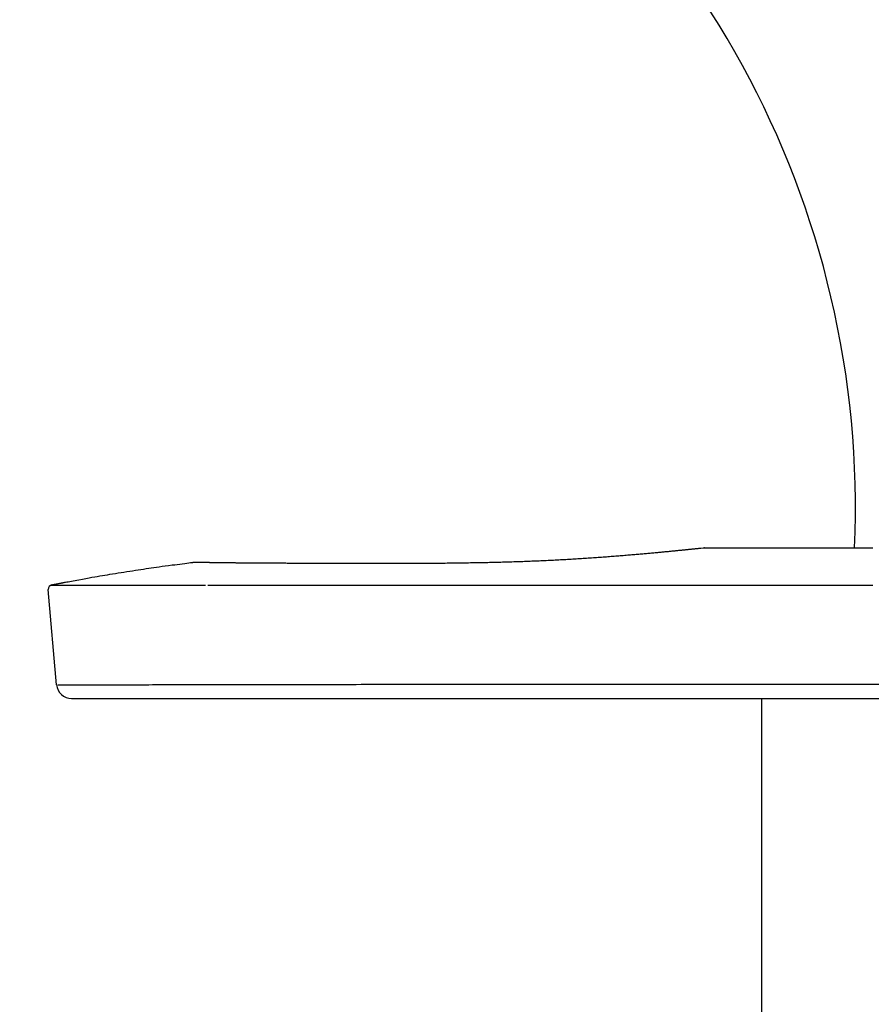
# Model space of a CAD drawing. Extents: x 0 to 3000, y 202 to 4328.
# Drawn here: x 2379 to 2435, y 1770 to 1835 of the extents above; entities that cross this region are included whole.
import ezdxf
from ezdxf.enums import TextEntityAlignment as Align

# ---------------------------------------------------------------- set-up
doc = ezdxf.new("R2010")
doc.units = 0
doc.header["$MEASUREMENT"] = 0
doc.layers.get('0').update_dxf_attribs({"linetype": 'CONTINUOUS'})
doc.layers.add('化粧台', color=7, linetype='CONTINUOUS')
doc.layers.add('寸法', color=7, linetype='CONTINUOUS')
doc.styles.add('EXCADDIM1', font='monotxt', dxfattribs={"width": 0.84, "bigfont": 'extfont'})
doc.styles.add('EXCADSTD', font='monotxt', dxfattribs={"bigfont": 'extfont'})
doc.styles.get("Standard").update_dxf_attribs({"font": 'monotxt', "bigfont": 'extfont'})
doc.dimstyles.get("Standard").update_dxf_attribs({"dimtxt": 0.18, "dimasz": 0.18, "dimexe": 0.18, "dimexo": 0.0625, "dimgap": 0.09, "dimtad": 0, "dimtih": 1, "dimtoh": 1, "dimdec": 4, "dimzin": 0, "dimtxsty": 'STANDARD', "dimcen": 0.09, "dimazin": 3, "dimtfac": 1, "dimtdec": 4, "dimtmove": 0, "dimatfit": 3, "dimtolj": 1, "dimtzin": 0})

# ---------------------------------------------------------------- blocks, each defined once
blk = doc.blocks.new('*D37')
at = {"layer": '寸法', "color": 3, "linetype": 'CONTINUOUS'}
for p, q in [((2454.5, 1833.57302), (2454.5, 1938)), ((2454.5, 1923), (2409.5, 1930.5)), ((2589.5, 1930.5), (2544.5, 1923)), ((2299.249994, 1923), (2589.5, 1923)), ((2409.5, 1915.5), (2454.5, 1923)), ((2544.5, 1923), (2589.5, 1915.5))]:
    blk.add_line(p, q, dxfattribs=at)
at = {"layer": '寸法', "color": 2, "linetype": 'CONTINUOUS', "style": 'EXCADSTD', "width": 0.84}
blk.add_text('90', height=60, dxfattribs=at).set_placement((2357, 1928.25), align=Align.CENTER)
blk = doc.blocks.new('_EX_NORM')
at = {"color": 0, "linetype": 'CONTINUOUS'}
for q in [(-1, 0.166667), (-1, 0), (-1, -0.166667)]:
    blk.add_line((0, 0), q, dxfattribs=at)

msp = doc.modelspace()

# ---------------------------------------------------------------- linework, layer by layer
at = {"layer": '化粧台', "color": 6, "linetype": 'CONTINUOUS'}
for p, q in [((2381.376302, 1791.101909), (2380.823532, 1797.420096)), ((2407.371459, 1791.143098), (2450.530814, 1791.143098)), ((2382.372424, 1790.189069), (2446.333067, 1790.189069)), ((2428.2, 1757.189069), (2428.2, 1790.189069))]:
    msp.add_line(p, q, dxfattribs=at)
at = {"layer": '化粧台', "color": 6, "linetype": 'CONTINUOUS', "flags": 128}
for points in [[(2424.154533, 1800.160915), (2424.153377, 1800.160794), (2424.150068, 1800.160449), (2424.14485, 1800.159904), (2424.137964, 1800.159184), (2424.129653, 1800.158316), (2424.120157, 1800.157325), (2424.109719, 1800.156235), (2424.098581, 1800.155073), (2424.086986, 1800.153864), (2424.075174, 1800.152632), (2424.063388, 1800.151404), (2424.019517, 1800.146842), (2423.979304, 1800.142672), (2423.942286, 1800.138846), (2423.908004, 1800.135315), (2423.875996, 1800.132029), (2423.845802, 1800.128939), (2423.816959, 1800.125996), (2423.789009, 1800.12315), (2423.761488, 1800.120351), (2423.733937, 1800.117552), (2423.705894, 1800.114702), (2423.667495, 1800.110796), (2423.627618, 1800.106735), (2423.586453, 1800.102539), (2423.544187, 1800.098228), (2423.501008, 1800.093822), (2423.457103, 1800.08934), (2423.412661, 1800.084802), (2423.36787, 1800.080229), (2423.322917, 1800.075639), (2423.27799, 1800.071053), (2423.233277, 1800.066491), (2423.179206, 1800.060977), (2423.125666, 1800.055521), (2423.072588, 1800.050118), (2423.019905, 1800.044762), (2422.967549, 1800.039446), (2422.915451, 1800.034165), (2422.863545, 1800.028913), (2422.811761, 1800.023684), (2422.760032, 1800.018471), (2422.708291, 1800.01327), (2422.656468, 1800.008074), (2422.595246, 1800.001953), (2422.53384, 1799.995833), (2422.472274, 1799.989714), (2422.410572, 1799.9836), (2422.348756, 1799.977491), (2422.28685, 1799.971389), (2422.224878, 1799.965296), (2422.162862, 1799.959213), (2422.100826, 1799.953142), (2422.038794, 1799.947085), (2421.976787, 1799.941043), (2421.905558, 1799.934118), (2421.834387, 1799.927216), (2421.763266, 1799.920338), (2421.692188, 1799.913485), (2421.621144, 1799.906657), (2421.550127, 1799.899855), (2421.47913, 1799.893079), (2421.408143, 1799.886331), (2421.337161, 1799.879612), (2421.266173, 1799.872921), (2421.195174, 1799.866259), (2421.113899, 1799.858672), (2421.0326, 1799.851125), (2420.95128, 1799.843616), (2420.869942, 1799.836145), (2420.788588, 1799.828711), (2420.707222, 1799.821315), (2420.625845, 1799.813956), (2420.54446, 1799.806633), (2420.46307, 1799.799346), (2420.381677, 1799.792093), (2420.300285, 1799.784876), (2420.209094, 1799.77683), (2420.117905, 1799.768828), (2420.026718, 1799.760869), (2419.935532, 1799.752953), (2419.844346, 1799.745082), (2419.753159, 1799.737254), (2419.661971, 1799.72947), (2419.57078, 1799.721731), (2419.479586, 1799.714036), (2419.388388, 1799.706385), (2419.297186, 1799.698779), (2419.197005, 1799.690478), (2419.096818, 1799.682231), (2418.996625, 1799.67404), (2418.896426, 1799.665907), (2418.79622, 1799.657832), (2418.696009, 1799.649816), (2418.595793, 1799.64186), (2418.495571, 1799.633964), (2418.395345, 1799.626131), (2418.295113, 1799.618361), (2418.194877, 1799.610655), (2418.087103, 1799.602442), (2417.979323, 1799.594303), (2417.871538, 1799.58624), (2417.763748, 1799.578252), (2417.655953, 1799.570338), (2417.548153, 1799.5625), (2417.440347, 1799.554737), (2417.332536, 1799.547048), (2417.22472, 1799.539434), (2417.116899, 1799.531895), (2417.009072, 1799.524431), (2416.895886, 1799.516677), (2416.782695, 1799.509006), (2416.669497, 1799.501419), (2416.556294, 1799.493915), (2416.443085, 1799.486496), (2416.329871, 1799.479162), (2416.21665, 1799.471914), (2416.103425, 1799.464751), (2415.990194, 1799.457675), (2415.876957, 1799.450687), (2415.763716, 1799.443785), (2415.646991, 1799.436764), (2415.53026, 1799.429837), (2415.413524, 1799.423003), (2415.296782, 1799.416263), (2415.180035, 1799.409618), (2415.063283, 1799.403066), (2414.946526, 1799.396609), (2414.829763, 1799.390247), (2414.712995, 1799.383979), (2414.596223, 1799.377806), (2414.479445, 1799.371727), (2414.360558, 1799.365637), (2414.241666, 1799.359646), (2414.122768, 1799.353755), (2414.003866, 1799.347963), (2413.884959, 1799.342272), (2413.766048, 1799.336682), (2413.647131, 1799.331194), (2413.52821, 1799.325808), (2413.409285, 1799.320524), (2413.290354, 1799.315344), (2413.17142, 1799.310268), (2413.050868, 1799.305229), (2412.930312, 1799.300297), (2412.809751, 1799.295471), (2412.689187, 1799.290751), (2412.568618, 1799.286138), (2412.448045, 1799.28163), (2412.327469, 1799.277228), (2412.206888, 1799.272931), (2412.086304, 1799.268738), (2411.965717, 1799.264651), (2411.845126, 1799.260667), (2411.722497, 1799.256723), (2411.599864, 1799.252883), (2411.477229, 1799.249147), (2411.35459, 1799.24551), (2411.231949, 1799.241971), (2411.109304, 1799.238528), (2410.986658, 1799.235177), (2410.864008, 1799.231916), (2410.741357, 1799.228743), (2410.618703, 1799.225655), (2410.496047, 1799.22265), (2410.370457, 1799.219657), (2410.244864, 1799.216746), (2410.11927, 1799.213917), (2409.993673, 1799.211166), (2409.868076, 1799.208493), (2409.742476, 1799.205897), (2409.616875, 1799.203375), (2409.491273, 1799.200925), (2409.365669, 1799.198547), (2409.240064, 1799.196238), (2409.114458, 1799.193998), (2408.985149, 1799.19176), (2408.855839, 1799.18959), (2408.726528, 1799.187485), (2408.597216, 1799.185442), (2408.467903, 1799.183458), (2408.33859, 1799.181532), (2408.209275, 1799.179659), (2408.07996, 1799.177838), (2407.950644, 1799.176066), (2407.821327, 1799.17434), (2407.69201, 1799.172657), (2407.559823, 1799.17098), (2407.427636, 1799.169348), (2407.295449, 1799.167762), (2407.163261, 1799.166225), (2407.031072, 1799.164739), (2406.898883, 1799.163305), (2406.766693, 1799.161926), (2406.634503, 1799.160604), (2406.502312, 1799.159341), (2406.37012, 1799.158139), (2406.237928, 1799.156999), (2406.104406, 1799.155914), (2405.970883, 1799.154897), (2405.83736, 1799.15395), (2405.703837, 1799.153076), (2405.570313, 1799.152276), (2405.436788, 1799.151553), (2405.303264, 1799.150907), (2405.169739, 1799.150343), (2405.036213, 1799.149861), (2404.902688, 1799.149463), (2404.769162, 1799.149152), (2404.637432, 1799.148931), (2404.505702, 1799.148789), (2404.373972, 1799.148719), (2404.242242, 1799.148715), (2404.110512, 1799.148769), (2403.978781, 1799.148875), (2403.847051, 1799.149026), (2403.715321, 1799.149214), (2403.583591, 1799.149433), (2403.451861, 1799.149676), (2403.32013, 1799.149936), (2403.192186, 1799.150199), (2403.064242, 1799.15047), (2402.936298, 1799.150747), (2402.808353, 1799.151028), (2402.680409, 1799.151313), (2402.552465, 1799.151598), (2402.424521, 1799.151883), (2402.296577, 1799.152165), (2402.168633, 1799.152444), (2402.040689, 1799.152718), (2401.912745, 1799.152984), (2401.789786, 1799.153232), (2401.666828, 1799.153474), (2401.543869, 1799.153711), (2401.420911, 1799.153945), (2401.297952, 1799.154177), (2401.174994, 1799.15441), (2401.052035, 1799.154646), (2400.929076, 1799.154885), (2400.806118, 1799.15513), (2400.683159, 1799.155383), (2400.560201, 1799.155644), (2400.441835, 1799.155905), (2400.323469, 1799.156176), (2400.205103, 1799.156455), (2400.086737, 1799.156743), (2399.968371, 1799.157037), (2399.850005, 1799.157338), (2399.731639, 1799.157645), (2399.613273, 1799.157956), (2399.494908, 1799.158272), (2399.376542, 1799.158592), (2399.258176, 1799.158914), (2399.143356, 1799.159229), (2399.028536, 1799.159547), (2398.913716, 1799.159867), (2398.798896, 1799.16019), (2398.684076, 1799.160517), (2398.569255, 1799.160847), (2398.454435, 1799.16118), (2398.339615, 1799.161518), (2398.224795, 1799.161861), (2398.109975, 1799.162208), (2397.995156, 1799.16256), (2397.88536, 1799.162902), (2397.775564, 1799.16325), (2397.665768, 1799.163603), (2397.555973, 1799.163962), (2397.446177, 1799.164329), (2397.336381, 1799.164703), (2397.226585, 1799.165085), (2397.11679, 1799.165475), (2397.006994, 1799.165874), (2396.897199, 1799.166282), (2396.787403, 1799.166701), (2396.687938, 1799.167089), (2396.588472, 1799.167485), (2396.489006, 1799.167891), (2396.389541, 1799.168306), (2396.290075, 1799.168731), (2396.190609, 1799.169165), (2396.091144, 1799.169609), (2395.991678, 1799.170064), (2395.892213, 1799.170529), (2395.792748, 1799.171004), (2395.693282, 1799.171491), (2395.607037, 1799.171922), (2395.520791, 1799.172362), (2395.434546, 1799.172812), (2395.3483, 1799.173274), (2395.262055, 1799.173748), (2395.175809, 1799.174235), (2395.089564, 1799.174736), (2395.003319, 1799.175251), (2394.917074, 1799.175783), (2394.830829, 1799.176331), (2394.744584, 1799.176897), (2394.672665, 1799.177384), (2394.600747, 1799.177883), (2394.528829, 1799.178394), (2394.456911, 1799.178919), (2394.384992, 1799.179456), (2394.313074, 1799.180005), (2394.241156, 1799.180567), (2394.169239, 1799.181141), (2394.097321, 1799.181728), (2394.025403, 1799.182326), (2393.953486, 1799.182937), (2393.894677, 1799.183445), (2393.835868, 1799.18396), (2393.777059, 1799.184483), (2393.71825, 1799.185012), (2393.659441, 1799.185548), (2393.600632, 1799.186089), (2393.541823, 1799.186635), (2393.483014, 1799.187186), (2393.424205, 1799.187742), (2393.365396, 1799.188301), (2393.306587, 1799.188864), (2393.257592, 1799.189336), (2393.208596, 1799.18981), (2393.159601, 1799.190288), (2393.110605, 1799.19077), (2393.06161, 1799.191256), (2393.012615, 1799.191749), (2392.96362, 1799.192247), (2392.914624, 1799.192752), (2392.86563, 1799.193265), (2392.816635, 1799.193786), (2392.76764, 1799.194316), (2392.726073, 1799.194773), (2392.684507, 1799.195238), (2392.64294, 1799.195709), (2392.601374, 1799.196188), (2392.559807, 1799.196676), (2392.518241, 1799.197171), (2392.476674, 1799.197674), (2392.435108, 1799.198186), (2392.393541, 1799.198707), (2392.351974, 1799.199237), (2392.310407, 1799.199776), (2392.274644, 1799.200247), (2392.238881, 1799.200725), (2392.203119, 1799.20121), (2392.167356, 1799.201702), (2392.131594, 1799.202201), (2392.095832, 1799.202707), (2392.06007, 1799.203219), (2392.024309, 1799.203738), (2391.988549, 1799.204263), (2391.952789, 1799.204795), (2391.917031, 1799.205334), (2391.885953, 1799.205807), (2391.854876, 1799.206285), (2391.823799, 1799.206766), (2391.792722, 1799.207252), (2391.761644, 1799.207741), (2391.730565, 1799.208232), (2391.699486, 1799.208727), (2391.668404, 1799.209224), (2391.637322, 1799.209722), (2391.606237, 1799.210222), (2391.575149, 1799.210723), (2391.548202, 1799.211158), (2391.521254, 1799.211594), (2391.494306, 1799.212031), (2391.467359, 1799.212469), (2391.440413, 1799.212909), (2391.41347, 1799.21335), (2391.38653, 1799.213794), (2391.359595, 1799.214239), (2391.332665, 1799.214687), (2391.305742, 1799.215138), (2391.278825, 1799.215592), (2391.255886, 1799.215981), (2391.232949, 1799.216372), (2391.210013, 1799.216766), (2391.187075, 1799.217162), (2391.164132, 1799.217561), (2391.141181, 1799.217962), (2391.11822, 1799.218366), (2391.095246, 1799.218773), (2391.072257, 1799.219183), (2391.049249, 1799.219595), (2391.02622, 1799.22001), (2391.007027, 1799.220358), (2390.987826, 1799.220708), (2390.968623, 1799.22106), (2390.949427, 1799.221412), (2390.930246, 1799.221766), (2390.911086, 1799.222121), (2390.891955, 1799.222476), (2390.872862, 1799.222832), (2390.853814, 1799.223188), (2390.834818, 1799.223543), (2390.815883, 1799.223898), (2390.80064, 1799.224185), (2390.785421, 1799.224471), (2390.770204, 1799.224757), (2390.75497, 1799.225042), (2390.739696, 1799.225328), (2390.724362, 1799.225613), (2390.708948, 1799.225899), (2390.693432, 1799.226184), (2390.677794, 1799.22647), (2390.662012, 1799.226756), (2390.646067, 1799.227043), (2390.633976, 1799.227258), (2390.621831, 1799.227473), (2390.609683, 1799.227687), (2390.597583, 1799.227899), (2390.585581, 1799.228109), (2390.573728, 1799.228316), (2390.562075, 1799.228519), (2390.550673, 1799.228718), (2390.539571, 1799.228913), (2390.528821, 1799.229102), (2390.518473, 1799.229285), (2390.512205, 1799.229396), (2390.50602, 1799.229506), (2390.499825, 1799.229615), (2390.493524, 1799.229723), (2390.487026, 1799.229833), (2390.480234, 1799.229944), (2390.473056, 1799.230057), (2390.465397, 1799.230174), (2390.457162, 1799.230295), (2390.448259, 1799.230422), (2390.438593, 1799.230554), (2390.435074, 1799.230601), (2390.431528, 1799.230648), (2390.428033, 1799.230693), (2390.424664, 1799.230737), (2390.421497, 1799.230778), (2390.418608, 1799.230816), (2390.416074, 1799.230848), (2390.413971, 1799.230875), (2390.412374, 1799.230895), (2390.41136, 1799.230908), (2390.411005, 1799.230913)], [(2424.295218, 1800.175592), (2424.154533, 1800.160915)], [(2424.410289, 1800.187393), (2424.410117, 1800.187376), (2424.409626, 1800.187327), (2424.408855, 1800.18725), (2424.40784, 1800.18715), (2424.406621, 1800.187029), (2424.405234, 1800.186891), (2424.403717, 1800.186741), (2424.402109, 1800.186581), (2424.400447, 1800.186416), (2424.39877, 1800.186249), (2424.397114, 1800.186084), (2424.392588, 1800.185632), (2424.388495, 1800.185222), (2424.384761, 1800.184846), (2424.381308, 1800.184496), (2424.378061, 1800.184165), (2424.374944, 1800.183846), (2424.37188, 1800.18353), (2424.368793, 1800.183211), (2424.365607, 1800.182881), (2424.362246, 1800.182532), (2424.358634, 1800.182157), (2424.352031, 1800.181473), (2424.344803, 1800.180724), (2424.337214, 1800.179937), (2424.329529, 1800.179142), (2424.322011, 1800.178364), (2424.314925, 1800.17763), (2424.308535, 1800.176969), (2424.303105, 1800.176407), (2424.2989, 1800.175972), (2424.296183, 1800.175691), (2424.295218, 1800.175592)], [(2424.410289, 1800.187393), (2424.411792, 1800.187393), (2424.416105, 1800.187393), (2424.42294, 1800.187393), (2424.432003, 1800.187393), (2424.443005, 1800.187393), (2424.455653, 1800.187393), (2424.469658, 1800.187393), (2424.484728, 1800.187393), (2424.500572, 1800.187393), (2424.5169, 1800.187393), (2424.533419, 1800.187393), (2424.799565, 1800.187395), (2425.040587, 1800.187397), (2425.259757, 1800.187398), (2425.460347, 1800.187399), (2425.64563, 1800.1874), (2425.818876, 1800.187401), (2425.983358, 1800.187402), (2426.142347, 1800.187403), (2426.299116, 1800.187403), (2426.456936, 1800.187404), (2426.61908, 1800.187405), (2426.788788, 1800.187405), (2426.965267, 1800.187406), (2427.147635, 1800.187407), (2427.33501, 1800.187407), (2427.526509, 1800.187408), (2427.721251, 1800.187409), (2427.918353, 1800.187409), (2428.116933, 1800.18741), (2428.316109, 1800.18741), (2428.514999, 1800.187411), (2428.71272, 1800.187411), (2428.907984, 1800.187412), (2429.101445, 1800.187412), (2429.293335, 1800.187413), (2429.483889, 1800.187413), (2429.67334, 1800.187413), (2429.861923, 1800.187413), (2430.049871, 1800.187413), (2430.237419, 1800.187414), (2430.424801, 1800.187414), (2430.61225, 1800.187414), (2430.8, 1800.187414), (2430.996342, 1800.187414), (2431.193199, 1800.187414), (2431.390505, 1800.187413), (2431.588192, 1800.187413), (2431.786192, 1800.187413), (2431.98444, 1800.187413), (2432.182867, 1800.187413), (2432.381407, 1800.187412), (2432.579993, 1800.187412), (2432.778557, 1800.187412), (2432.977032, 1800.187411), (2433.176293, 1800.187411), (2433.375415, 1800.18741), (2433.574415, 1800.18741), (2433.773313, 1800.187409), (2433.972126, 1800.187408), (2434.170873, 1800.187408), (2434.369571, 1800.187407), (2434.568238, 1800.187406), (2434.766894, 1800.187406), (2434.965555, 1800.187405), (2435.164241, 1800.187404), (2435.362605, 1800.187403), (2435.561005, 1800.187402)], [(2381.866822, 1797.896784), (2381.879764, 1797.899214), (2381.916668, 1797.906137), (2381.97465, 1797.917007), (2382.050829, 1797.931276), (2382.14232, 1797.948395), (2382.24624, 1797.967818), (2382.359706, 1797.988995), (2382.479836, 1798.01138), (2382.603745, 1798.034424), (2382.728552, 1798.05758), (2382.851372, 1798.0803), (2383.09399, 1798.124918), (2383.317876, 1798.16571), (2383.525611, 1798.203155), (2383.719771, 1798.237731), (2383.902936, 1798.269917), (2384.077682, 1798.300193), (2384.24659, 1798.329038), (2384.412237, 1798.35693), (2384.577201, 1798.384348), (2384.744061, 1798.411771), (2384.915395, 1798.439679), (2385.09235, 1798.468309), (2385.275066, 1798.497699), (2385.462314, 1798.527656), (2385.652862, 1798.557985), (2385.845483, 1798.588493), (2386.038945, 1798.618984), (2386.23202, 1798.649266), (2386.423477, 1798.679144), (2386.612088, 1798.708424), (2386.796621, 1798.736912), (2386.975847, 1798.764414), (2387.149615, 1798.79089), (2387.319179, 1798.816482), (2387.486909, 1798.841491), (2387.655174, 1798.86622), (2387.826344, 1798.89097), (2388.002788, 1798.916045), (2388.186877, 1798.941746), (2388.380978, 1798.968375), (2388.587463, 1798.996234), (2388.8087, 1799.025626), (2389.047059, 1799.056853), (2389.213398, 1799.078424), (2389.383936, 1799.100401), (2389.554451, 1799.122264), (2389.72072, 1799.143496), (2389.87852, 1799.163579), (2390.023629, 1799.181994), (2390.151824, 1799.198223), (2390.258882, 1799.211747), (2390.340579, 1799.222049), (2390.392695, 1799.228611), (2390.411005, 1799.230913)], [(2391.252848, 1797.689063), (2391.244353, 1797.689063), (2391.219937, 1797.689063), (2391.181202, 1797.689063), (2391.129752, 1797.689063), (2391.06719, 1797.689063), (2390.995118, 1797.689063), (2390.91514, 1797.689063), (2390.828859, 1797.689063), (2390.737877, 1797.689063), (2390.643798, 1797.689063), (2390.548224, 1797.689063), (2390.370531, 1797.689063), (2390.192997, 1797.689063), (2390.015406, 1797.689063), (2389.837543, 1797.689063), (2389.659193, 1797.689063), (2389.48014, 1797.689063), (2389.300169, 1797.689063), (2389.119064, 1797.689063), (2388.936611, 1797.689063), (2388.752593, 1797.689063), (2388.566795, 1797.689063), (2388.309269, 1797.689063), (2388.048718, 1797.689063), (2387.785856, 1797.689063), (2387.521401, 1797.689063), (2387.256069, 1797.689064), (2386.990576, 1797.689064), (2386.725638, 1797.689064), (2386.461973, 1797.689064), (2386.200294, 1797.689064), (2385.94132, 1797.689064), (2385.685767, 1797.689064), (2385.483354, 1797.689064), (2385.283349, 1797.689064), (2385.085494, 1797.689064), (2384.889527, 1797.689064), (2384.69519, 1797.689064), (2384.502221, 1797.689064), (2384.310361, 1797.689064), (2384.11935, 1797.689065), (2383.928928, 1797.689065), (2383.738835, 1797.689065), (2383.548811, 1797.689065), (2383.410001, 1797.689065), (2383.271194, 1797.689065), (2383.132494, 1797.689065), (2382.994005, 1797.689065), (2382.855833, 1797.689065), (2382.718081, 1797.689066), (2382.580855, 1797.689066), (2382.444258, 1797.689066), (2382.308395, 1797.689066), (2382.17337, 1797.689066), (2382.039289, 1797.689066), (2381.962393, 1797.689066), (2381.885911, 1797.689066), (2381.809905, 1797.689066), (2381.734439, 1797.689066), (2381.659577, 1797.689066), (2381.585383, 1797.689066), (2381.51192, 1797.689066), (2381.439253, 1797.689066), (2381.367444, 1797.689067), (2381.296559, 1797.689067), (2381.226661, 1797.689067), (2381.197691, 1797.689067), (2381.169101, 1797.689067), (2381.141089, 1797.689067), (2381.113849, 1797.689067), (2381.087579, 1797.689067), (2381.062473, 1797.689067), (2381.038727, 1797.689068), (2381.016539, 1797.689068), (2380.996104, 1797.689068), (2380.977618, 1797.689068), (2380.961276, 1797.689068), (2380.958974, 1797.689068), (2380.956755, 1797.689068), (2380.954649, 1797.689068), (2380.952683, 1797.689068), (2380.950887, 1797.689068), (2380.949289, 1797.689068), (2380.947918, 1797.689068), (2380.946801, 1797.689068), (2380.945968, 1797.689068), (2380.945448, 1797.689068), (2380.945268, 1797.689068)], [(2381.065037, 1797.74071), (2381.068148, 1797.741316), (2381.077027, 1797.743045), (2381.090988, 1797.745764), (2381.109347, 1797.74934), (2381.131421, 1797.75364), (2381.156525, 1797.758529), (2381.183975, 1797.763876), (2381.213087, 1797.769546), (2381.243176, 1797.775406), (2381.273558, 1797.781324), (2381.303549, 1797.787165), (2381.332611, 1797.792826), (2381.360794, 1797.798315), (2381.388293, 1797.803671), (2381.415303, 1797.808932), (2381.44202, 1797.814136), (2381.468639, 1797.81932), (2381.495356, 1797.824524), (2381.522366, 1797.829785), (2381.549864, 1797.835141), (2381.578047, 1797.84063), (2381.60711, 1797.84629), (2381.637101, 1797.852132), (2381.667483, 1797.85805), (2381.697572, 1797.86391), (2381.726684, 1797.86958), (2381.754134, 1797.874927), (2381.779238, 1797.879816), (2381.801312, 1797.884115), (2381.819671, 1797.887691), (2381.833632, 1797.890411), (2381.842511, 1797.89214), (2381.845622, 1797.892746)], [(2407.098063, 1797.689062), (2407.034589, 1797.689062), (2406.85426, 1797.689062), (2406.572219, 1797.689062), (2406.203607, 1797.689062), (2405.763566, 1797.689062), (2405.267238, 1797.689062), (2404.729764, 1797.689062), (2404.166287, 1797.689062), (2403.591948, 1797.689062), (2403.021888, 1797.689062), (2402.471251, 1797.689062), (2402.006005, 1797.689062), (2401.565917, 1797.689062), (2401.148571, 1797.689062), (2400.751554, 1797.689062), (2400.372449, 1797.689062), (2400.008841, 1797.689062), (2399.658316, 1797.689062), (2399.318458, 1797.689062), (2398.986852, 1797.689062), (2398.661083, 1797.689062), (2398.338737, 1797.689062), (2398.049181, 1797.689062), (2397.757796, 1797.689062), (2397.461937, 1797.689062), (2397.158959, 1797.689062), (2396.846216, 1797.689062), (2396.521063, 1797.689062), (2396.180853, 1797.689062), (2395.822942, 1797.689062), (2395.444685, 1797.689062), (2395.043435, 1797.689062), (2394.616547, 1797.689062), (2394.228308, 1797.689063), (2393.829178, 1797.689063), (2393.429242, 1797.689063), (2393.038587, 1797.689063), (2392.667297, 1797.689063), (2392.325458, 1797.689064), (2392.023156, 1797.689064), (2391.770476, 1797.689064), (2391.577503, 1797.689064), (2391.454324, 1797.689064), (2391.411022, 1797.689064)], [(2435.574788, 1797.689351), (2434.864083, 1797.689351), (2434.152999, 1797.689351), (2433.443609, 1797.689351), (2432.737981, 1797.689351), (2432.055143, 1797.689351), (2431.376805, 1797.689351), (2430.701922, 1797.689351), (2430.02945, 1797.689351), (2429.358343, 1797.689351), (2428.687557, 1797.689351), (2428.016046, 1797.689351), (2427.342767, 1797.689351), (2426.666674, 1797.689351), (2425.986722, 1797.689351), (2425.301866, 1797.689351), (2424.676664, 1797.689351), (2424.048433, 1797.689351), (2423.419029, 1797.689351), (2422.790306, 1797.689351), (2422.16412, 1797.689351), (2421.542326, 1797.689351), (2420.926779, 1797.689351), (2420.319334, 1797.689351), (2419.721846, 1797.689351), (2419.13617, 1797.689351), (2418.564161, 1797.689351), (2418.065073, 1797.689351), (2417.57287, 1797.689351), (2417.082049, 1797.689351), (2416.587106, 1797.689351), (2416.082538, 1797.689351), (2415.562842, 1797.689351), (2415.022514, 1797.689351), (2414.45605, 1797.689351), (2413.857948, 1797.689351), (2413.222703, 1797.689351), (2412.544813, 1797.689351), (2411.89392, 1797.689351), (2411.221276, 1797.689351), (2410.544524, 1797.689351), (2409.88131, 1797.689351), (2409.249277, 1797.689351), (2408.666071, 1797.689351), (2408.149336, 1797.689351), (2407.716716, 1797.689351), (2407.385856, 1797.689351), (2407.174401, 1797.689351), (2407.099994, 1797.689351)], [(2381.449749, 1791.102013), (2381.457293, 1791.102025), (2381.478804, 1791.102059), (2381.512604, 1791.102113), (2381.557014, 1791.102184), (2381.610355, 1791.102269), (2381.670947, 1791.102366), (2381.737113, 1791.102471), (2381.807171, 1791.102583), (2381.879445, 1791.102698), (2381.952254, 1791.102814), (2382.02392, 1791.102928), (2382.158758, 1791.103143), (2382.283679, 1791.103342), (2382.399915, 1791.103526), (2382.508701, 1791.103699), (2382.611271, 1791.103861), (2382.708859, 1791.104016), (2382.802699, 1791.104165), (2382.894026, 1791.104309), (2382.984073, 1791.104451), (2383.074075, 1791.104594), (2383.165266, 1791.104738), (2383.303605, 1791.104957), (2383.446613, 1791.105183), (2383.593699, 1791.105416), (2383.744275, 1791.105655), (2383.897752, 1791.105898), (2384.053539, 1791.106145), (2384.211048, 1791.106394), (2384.369689, 1791.106646), (2384.528873, 1791.106898), (2384.688011, 1791.107151), (2384.846513, 1791.107402), (2385.05073, 1791.107726), (2385.253112, 1791.108046), (2385.453892, 1791.108365), (2385.653302, 1791.108681), (2385.851573, 1791.108995), (2386.048938, 1791.109307), (2386.245629, 1791.109619), (2386.441878, 1791.10993), (2386.637917, 1791.11024), (2386.833978, 1791.110551), (2387.030293, 1791.110862), (2387.268058, 1791.111239), (2387.506459, 1791.111616), (2387.745423, 1791.111995), (2387.984877, 1791.112374), (2388.224747, 1791.112754), (2388.46496, 1791.113135), (2388.705442, 1791.113516), (2388.946121, 1791.113897), (2389.186923, 1791.114279), (2389.427774, 1791.114661), (2389.668601, 1791.115042), (2389.945523, 1791.115481), (2390.222298, 1791.11592), (2390.498906, 1791.116358), (2390.77533, 1791.116796), (2391.05155, 1791.117234), (2391.327547, 1791.117671), (2391.603302, 1791.118108), (2391.878797, 1791.118545), (2392.154013, 1791.118981), (2392.42893, 1791.119416), (2392.703531, 1791.119852), (2393.00714, 1791.120333), (2393.31053, 1791.120814), (2393.613895, 1791.121294), (2393.917426, 1791.121775), (2394.221316, 1791.122257), (2394.525759, 1791.12274), (2394.830946, 1791.123223), (2395.137071, 1791.123709), (2395.444326, 1791.124196), (2395.752904, 1791.124685), (2396.062998, 1791.125176), (2396.399593, 1791.12571), (2396.737342, 1791.126245), (2397.075406, 1791.126781), (2397.412947, 1791.127316), (2397.749127, 1791.127849), (2398.083108, 1791.128379), (2398.41405, 1791.128904), (2398.741117, 1791.129422), (2399.063469, 1791.129933), (2399.380268, 1791.130436), (2399.690675, 1791.130928), (2400.008864, 1791.131432), (2400.322469, 1791.131929), (2400.63484, 1791.132425), (2400.949331, 1791.132923), (2401.269294, 1791.133431), (2401.59808, 1791.133952), (2401.939042, 1791.134493), (2402.295532, 1791.135058), (2402.670903, 1791.135653), (2403.068505, 1791.136283), (2403.491692, 1791.136954), (2403.950776, 1791.137682), (2404.427152, 1791.138438), (2404.907963, 1791.1392), (2405.380356, 1791.139949), (2405.831473, 1791.140664), (2406.248458, 1791.141325), (2406.618456, 1791.141912), (2406.928611, 1791.142404), (2407.166067, 1791.14278), (2407.317969, 1791.143021), (2407.371459, 1791.143106)]]:
    msp.add_lwpolyline(points, dxfattribs=at)
at = {"layer": '化粧台', "color": 6, "linetype": 'CONTINUOUS'}
for centre, radius, start, end in [((2373.014195, 1802.810211), 61.399332, 357.551743, 59.696455), ((2381.12239, 1797.446243), 0.3, 101.021629, 185), ((2382.372389, 1791.18906), 1, 185.000299, 269.99987)]:
    msp.add_arc(centre, radius, start, end, dxfattribs=at)

# ---------------------------------------------------------------- dimensions: what is measured, and where the dimension line sits
at = {"layer": '寸法', "color": 3, "linetype": 'CONTINUOUS'}
dim = msp.add_linear_dim(base=(2544.5, 1923), p1=(2454.5, 1823.07302), p2=(2544.5, 1743.5), dimstyle='STANDARD', override={"dimtxt": 60, "dimasz": 45, "dimexe": 15, "dimexo": 10.5, "dimgap": 5.25, "dimtad": 1, "dimjust": 1, "dimtih": 0, "dimtoh": 0, "dimdec": 0, "dimzin": 0, "dimtxsty": 'EXCADDIM1', "dimblk1": '_EX_NORM', "dimblk2": '_EX_NORM', "dimsah": 1, "dimse1": 0, "dimse2": 1, "dimclrd": 3, "dimclre": 3, "dimclrt": 2, "dimtmove": 2}, dxfattribs=at)
dim.commit()
dim.dimension.update_dxf_attribs({"geometry": '*D37', "text_midpoint": (2357, 1958.25), "dimtype": 160})

doc.saveas('drawing.dxf')
